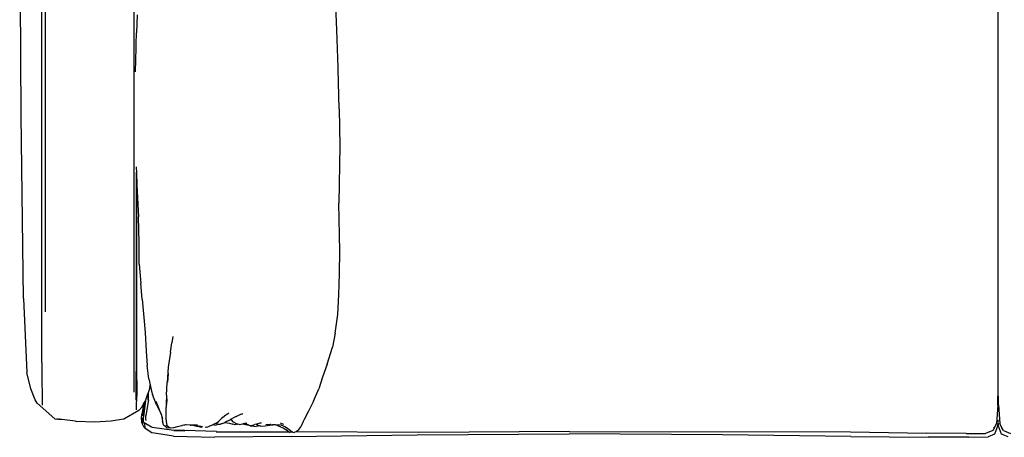
# Model space of a CAD drawing. Units: millimetres. Extents: x 2829 to 11526, y 1871 to 7659.
# Drawn here: x 3057 to 3915, y 6693 to 7056 of the extents above; entities that cross this region are included whole.
import ezdxf

# ---------------------------------------------------------------- set-up
doc = ezdxf.new("R2010")
doc.units = ezdxf.units.MM
doc.layers.add('Edges', color=7, linetype='Continuous')

# ---------------------------------------------------------------- blocks, each defined once
blk = doc.blocks.new('convertible sofa bed pl')
at = {"layer": 'Edges'}
for p, q in [((3078.92, 6090.5), (3078.93, 5284.19)), ((3076.15, 5239.99), (3076.07, 6080.79)), ((3909.38, 5229.69), (3909.38, 6040.08)), ((3156.2, 5857.13), (3156.2, 5240.11)), ((3058.15, 5455.27), (3056.84, 5659.23)), ((3333.11, 5529.4), (3331.87, 5559.23)), ((3159.06, 5542.73), (3158.65, 5527)), ((3159.06, 5533.94), (3159.06, 5534.34)), ((3158.42, 5517.11), (3158.65, 5527)), ((3334.27, 5496.94), (3333.11, 5529.4)), ((3158.32, 5513.97), (3158.42, 5517.11)), ((3157.86, 5493.15), (3158.32, 5513.97)), ((3334.3, 5495.53), (3334.27, 5496.94)), ((3334.3, 5495.53), (3334.31, 5495.42)), ((3335.26, 5460.94), (3334.31, 5495.42)), ((3335.26, 5460.94), (3335.68, 5428.65)), ((3060.29, 5295.67), (3058.15, 5455.27)), ((3335.68, 5428.65), (3335, 5378.89)), ((3158.31, 5410.46), (3158.31, 5409.72)), ((3158.31, 5409.72), (3158.51, 5405.84)), ((3158.47, 5240.07), (3158.51, 5405.34)), ((3158.51, 5405.34), (3158.51, 5405.84)), ((3158.51, 5405.34), (3159, 5394.74)), ((3159, 5394.74), (3159.02, 5394.33)), ((3159.01, 5239.97), (3159.02, 5394.33)), ((3159.02, 5394.33), (3160.37, 5366.93)), ((3335.6, 5336.87), (3335, 5378.89)), ((3160.78, 5344.36), (3160.37, 5366.93)), ((3161.06, 5325.66), (3160.78, 5344.36)), ((3335.44, 5317.49), (3335.6, 5336.87)), ((3161.06, 5325.66), (3162.26, 5308.77)), ((3334.86, 5299.11), (3335.44, 5317.49)), ((3163.67, 5295.32), (3162.26, 5308.77)), ((3060.29, 5295.67), (3063.18, 5231.38)), ((3163.67, 5295.32), (3165.01, 5279.34)), ((3333.89, 5281.87), (3334.86, 5299.11)), ((3165.01, 5279.34), (3166.08, 5266.19)), ((3331.8, 5265.62), (3333.89, 5281.87)), ((3166.08, 5266.19), (3167.04, 5250.07)), ((3190.26, 5262.65), (3189.47, 5257.3)), ((3331.8, 5265.62), (3329.23, 5253.54)), ((3167.04, 5250.07), (3168.01, 5237.57)), ((3188.19, 5249.13), (3189.47, 5257.3)), ((3324.71, 5238.53), (3329.23, 5253.54)), ((3188.19, 5249.13), (3186.23, 5236.08)), ((3076.15, 5239.99), (3076.23, 5224.79)), ((3156.2, 5240.11), (3156.23, 5224.48)), ((3158.41, 5224.73), (3158.47, 5240.07)), ((3158.96, 5224.45), (3159.01, 5239.97)), ((3169.39, 5225.81), (3168.01, 5237.57)), ((3186.23, 5236.08), (3185.26, 5222.79)), ((3324.71, 5238.53), (3320.64, 5227.16)), ((3066.59, 5217.08), (3063.18, 5231.38)), ((3076.23, 5224.79), (3076.35, 5212)), ((3156.23, 5224.48), (3156.28, 5214.27)), ((3158.23, 5207.28), (3158.41, 5224.73)), ((3158.96, 5224.45), (3158.81, 5210.63)), ((3169.39, 5225.81), (3170.45, 5220.74)), ((3186.11, 5230.56), (3185.59, 5222.87)), ((3320.64, 5227.16), (3317.38, 5217.22)), ((3909.18, 5219.11), (3909.38, 5229.69)), ((3070.31, 5207.43), (3066.59, 5217.08)), ((3168.96, 5213.9), (3170.15, 5217.52)), ((3170.15, 5217.52), (3170.45, 5220.74)), ((3170.45, 5218.47), (3170.45, 5220.74)), ((3170.45, 5220.74), (3171.62, 5215.16)), ((3184.83, 5211.49), (3185.26, 5222.79)), ((3312.75, 5206.45), (3317.38, 5217.22)), ((3908.88, 5203.01), (3909.18, 5219.11)), ((3909.49, 5203.01), (3909.18, 5219.11)), ((3071.99, 5204.51), (3070.42, 5207.44)), ((3076.35, 5212), (3076.42, 5202.8)), ((3158.66, 5201.23), (3158.81, 5210.63)), ((3166.48, 5206.7), (3164.59, 5192.78)), ((3166.07, 5206.16), (3166.48, 5206.86)), ((3166.48, 5206.86), (3166.84, 5207.44)), ((3166.48, 5206.7), (3166.48, 5206.86)), ((3168.94, 5207.69), (3166.77, 5193.8)), ((3166.84, 5207.44), (3168.31, 5211.91)), ((3168.31, 5211.91), (3168.96, 5213.9)), ((3168.31, 5211.91), (3168.43, 5207.34)), ((3168.94, 5207.69), (3168.96, 5213.9)), ((3171.62, 5215.16), (3172.45, 5212.1)), ((3176.06, 5203.31), (3172.45, 5212.1)), ((3184.83, 5211.49), (3184.41, 5204.12)), ((3184.92, 5208.3), (3184.62, 5203.62)), ((3087.52, 5190.95), (3071.99, 5204.51)), ((3160.69, 5198.33), (3147.6, 5190.7)), ((3158.66, 5201.16), (3158.66, 5201.23)), ((3158.7, 5200.71), (3158.66, 5201.16)), ((3158.72, 5198.77), (3158.7, 5200.71)), ((3160.69, 5198.33), (3163.1, 5201.19)), ((3164.28, 5200.98), (3163.09, 5194.23)), ((3163.1, 5201.19), (3164.83, 5204.08)), ((3164.03, 5193.56), (3166.06, 5205.25)), ((3164.28, 5200.98), (3164.83, 5204.08)), ((3164.83, 5204.08), (3166.07, 5206.16)), ((3166.06, 5205.25), (3166.08, 5205.35)), ((3166.07, 5206.16), (3166.08, 5205.35)), ((3175.46, 5206.36), (3178.26, 5199.25)), ((3176.06, 5203.31), (3179.36, 5196.52)), ((3178.26, 5199.25), (3178.54, 5198.57)), ((3179.36, 5196.52), (3178.54, 5198.57)), ((3184.41, 5204.12), (3184.16, 5198.12)), ((3184.16, 5198.12), (3184.26, 5190.94)), ((3184.31, 5198.05), (3184.62, 5203.62)), ((3312.75, 5206.45), (3308.57, 5197.78)), ((3908.88, 5203.01), (3907.7, 5187.09)), ((3909.49, 5203.01), (3910.67, 5187.09)), ((3087.52, 5190.95), (3089.06, 5190.74)), ((3090.61, 5190.67), (3089.06, 5190.74)), ((3090.61, 5190.67), (3091.11, 5190.65)), ((3091.11, 5190.65), (3091.14, 5190.64)), ((3091.42, 5190.61), (3091.14, 5190.64)), ((3091.78, 5190.54), (3091.42, 5190.61)), ((3092.25, 5190.51), (3091.78, 5190.54)), ((3093.59, 5190.34), (3092.25, 5190.51)), ((3093.63, 5190.33), (3093.59, 5190.34)), ((3105.42, 5188.86), (3093.63, 5190.33)), ((3147.41, 5190.63), (3136.54, 5188.89)), ((3147.6, 5190.7), (3147.41, 5190.63)), ((3163.07, 5194.11), (3162.73, 5192.17)), ((3162.73, 5192.17), (3162.9, 5187.72)), ((3163.09, 5194.23), (3163.07, 5194.11)), ((3163.67, 5191.05), (3163.7, 5191.63)), ((3163.67, 5191.05), (3163.67, 5187.3)), ((3163.7, 5191.63), (3163.75, 5191.89)), ((3164.8, 5188.18), (3164.59, 5192.78)), ((3166.81, 5191), (3166.77, 5193.8)), ((3167.11, 5189.69), (3166.81, 5191)), ((3167.11, 5189.69), (3167.13, 5189.67)), ((3179.36, 5196.52), (3180.25, 5194.07)), ((3179.58, 5196.06), (3180.25, 5194.07)), ((3180.25, 5194.07), (3180.3, 5193.8)), ((3180.3, 5193.8), (3181.21, 5188.93)), ((3180.3, 5193.8), (3180.61, 5192.98)), ((3180.61, 5192.98), (3181.14, 5191.42)), ((3184.26, 5190.94), (3185.16, 5185.17)), ((3184.33, 5191.54), (3184.31, 5198.05)), ((3185.09, 5186.43), (3184.33, 5191.54)), ((3232.76, 5191.21), (3230.15, 5188.77)), ((3233.67, 5192.06), (3232.76, 5191.21)), ((3236.4, 5194.13), (3233.67, 5192.06)), ((3239.02, 5189.61), (3235.95, 5188.02)), ((3239.06, 5195.81), (3236.4, 5194.13)), ((3239.02, 5189.61), (3240.63, 5190.57)), ((3240.63, 5190.57), (3240.82, 5190.68)), ((3240.63, 5190.57), (3241.03, 5190.38)), ((3240.82, 5190.68), (3241.19, 5190.9)), ((3240.82, 5190.68), (3241.03, 5190.38)), ((3241.03, 5190.38), (3242.24, 5188.68)), ((3241.19, 5190.9), (3242.5, 5191.69)), ((3245.31, 5193.15), (3242.5, 5191.69)), ((3245.31, 5193.15), (3248.23, 5194.61)), ((3251, 5195.38), (3248.23, 5194.61)), ((3248.78, 5194.89), (3251, 5195.38)), ((3304.74, 5190.57), (3303.82, 5188.72)), ((3308.57, 5197.78), (3304.74, 5190.57)), ((3909.18, 5189.25), (3908.93, 5189.76)), ((3909.18, 5189.25), (3909.44, 5189.76)), ((3105.42, 5188.86), (3106.67, 5188.79)), ((3122.01, 5187.97), (3106.67, 5188.79)), ((3136.54, 5188.89), (3122.01, 5187.97)), ((3162.9, 5187.72), (3163.67, 5187.3)), ((3163.67, 5187.3), (3163.67, 5186.55)), ((3163.67, 5186.55), (3164.81, 5184.38)), ((3164.8, 5188.18), (3165.31, 5187.88)), ((3165.93, 5183.04), (3164.81, 5184.38)), ((3165.31, 5186.95), (3165.31, 5187.88)), ((3165.31, 5187.88), (3171.8, 5184.04)), ((3165.31, 5186.95), (3165.75, 5184.61)), ((3165.75, 5184.61), (3165.93, 5183.04)), ((3165.93, 5183.04), (3172.28, 5178.74)), ((3171.8, 5184.04), (3172.13, 5183.88)), ((3172.13, 5183.88), (3191.13, 5181.09)), ((3182.23, 5185.82), (3181.21, 5188.93)), ((3182.23, 5185.82), (3182.54, 5185.5)), ((3182.32, 5185.52), (3182.37, 5185.51)), ((3182.54, 5185.5), (3182.37, 5185.51)), ((3182.54, 5185.5), (3183.18, 5184.83)), ((3183.18, 5184.83), (3185.45, 5183)), ((3184.18, 5185.33), (3185.11, 5185.23)), ((3185.16, 5185.17), (3187.37, 5183.45)), ((3187.67, 5183.31), (3185.45, 5183)), ((3187.37, 5183.45), (3187.67, 5183.31)), ((3187.83, 5183.34), (3187.67, 5183.31)), ((3187.67, 5183.31), (3188.11, 5183.11)), ((3188.11, 5183.11), (3191.12, 5183.51)), ((3191.12, 5183.51), (3194.18, 5184.24)), ((3191.23, 5181.07), (3191.13, 5181.09)), ((3228.31, 5180.03), (3191.23, 5181.07)), ((3194.18, 5184.24), (3197.84, 5185.11)), ((3197.84, 5185.11), (3198.5, 5185.26)), ((3199.83, 5185.46), (3198.5, 5185.26)), ((3200.43, 5185.52), (3199.83, 5185.46)), ((3201.21, 5185.65), (3200.43, 5185.52)), ((3201.33, 5185.69), (3201.21, 5185.65)), ((3201.93, 5185.68), (3201.33, 5185.69)), ((3205.27, 5185.63), (3201.93, 5185.68)), ((3205.27, 5185.63), (3206.2, 5185.37)), ((3209.57, 5185.56), (3205.27, 5185.63)), ((3208.77, 5184.84), (3206.2, 5185.37)), ((3206.88, 5185.84), (3209.13, 5185.64)), ((3211.12, 5184.33), (3208.77, 5184.84)), ((3209.57, 5185.56), (3209.13, 5185.64)), ((3211.39, 5185.24), (3209.57, 5185.56)), ((3211.65, 5185.53), (3209.57, 5185.56)), ((3213.51, 5183.9), (3211.12, 5184.33)), ((3211.39, 5185.24), (3213.65, 5184.63)), ((3213.51, 5183.9), (3215.13, 5183.62)), ((3215.95, 5184), (3213.65, 5184.63)), ((3216.06, 5183.95), (3215.13, 5183.62)), ((3215.95, 5184), (3216.06, 5183.95)), ((3216.06, 5183.95), (3216.18, 5183.99)), ((3219.91, 5183.81), (3218.32, 5183.56)), ((3219.91, 5183.81), (3222.28, 5184.63)), ((3224.68, 5185.64), (3222.28, 5184.63)), ((3224.73, 5185.66), (3224.68, 5185.64)), ((3227.43, 5186.93), (3224.73, 5185.66)), ((3226.66, 5185.62), (3224.73, 5185.66)), ((3226.66, 5185.62), (3228.41, 5185.79)), ((3227.43, 5186.93), (3228.08, 5187.37)), ((3228.08, 5187.37), (3230.15, 5188.77)), ((3228.08, 5187.37), (3228.61, 5186.66)), ((3229.41, 5186.37), (3228.41, 5185.79)), ((3228.61, 5186.66), (3229.52, 5186.47)), ((3229.52, 5186.47), (3229.41, 5186.37)), ((3229.56, 5186.51), (3229.52, 5186.47)), ((3229.52, 5186.47), (3229.61, 5186.45)), ((3229.61, 5186.45), (3231.79, 5186.45)), ((3233.47, 5186.96), (3231.79, 5186.45)), ((3233.47, 5186.96), (3235.49, 5187.83)), ((3235.49, 5187.83), (3235.95, 5188.02)), ((3235.49, 5187.83), (3239.68, 5187.1)), ((3239.68, 5187.1), (3242.56, 5186.25)), ((3242.24, 5188.68), (3246.71, 5186.43)), ((3244.46, 5185.93), (3242.56, 5186.25)), ((3246.71, 5186.43), (3244.46, 5185.93)), ((3246.71, 5186.43), (3246.92, 5186.33)), ((3247.89, 5186.08), (3246.92, 5186.33)), ((3247.89, 5186.08), (3250.89, 5186.63)), ((3250.89, 5186.63), (3251.46, 5186.73)), ((3250.89, 5186.63), (3252.03, 5186.28)), ((3252.77, 5186.89), (3251.46, 5186.73)), ((3253.93, 5185.8), (3252.03, 5186.28)), ((3253.42, 5186.99), (3252.77, 5186.89)), ((3253.63, 5186.77), (3252.77, 5186.89)), ((3253.42, 5186.99), (3253.45, 5186.98)), ((3254.78, 5187.14), (3253.45, 5186.98)), ((3253.45, 5186.98), (3253.96, 5186.75)), ((3253.63, 5186.77), (3253.96, 5186.75)), ((3254.17, 5185.83), (3253.93, 5185.8)), ((3253.96, 5186.75), (3255.56, 5186.03)), ((3255.06, 5185.96), (3254.17, 5185.83)), ((3257.68, 5184.98), (3254.17, 5185.83)), ((3255.06, 5185.96), (3255.56, 5186.03)), ((3255.56, 5186.03), (3257.41, 5185.21)), ((3257.41, 5185.21), (3259.1, 5185.3)), ((3257.68, 5184.98), (3260.74, 5184.59)), ((3259.1, 5185.3), (3261.65, 5185.94)), ((3260.74, 5184.59), (3262.76, 5184.47)), ((3263.14, 5186.37), (3261.65, 5185.94)), ((3265.71, 5184.82), (3262.76, 5184.47)), ((3263.03, 5186.44), (3263.14, 5186.37)), ((3267.34, 5187.59), (3263.14, 5186.37)), ((3263.14, 5186.37), (3265.4, 5184.91)), ((3265.71, 5184.82), (3265.4, 5184.91)), ((3266.05, 5184.86), (3265.71, 5184.82)), ((3266.55, 5184.58), (3265.71, 5184.82)), ((3265.98, 5187.4), (3267.34, 5187.59)), ((3266.55, 5184.58), (3270.58, 5184.94)), ((3270.58, 5184.94), (3272.51, 5185.24)), ((3275.31, 5186.03), (3271.27, 5185.7)), ((3272.51, 5185.24), (3273.47, 5185.37)), ((3273.47, 5185.37), (3274.6, 5185.53)), ((3274.6, 5185.53), (3275.94, 5185.7)), ((3275.31, 5186.03), (3274.96, 5186.06)), ((3275.44, 5186.04), (3275.31, 5186.03)), ((3275.59, 5186.01), (3275.44, 5186.04)), ((3275.94, 5185.7), (3276.53, 5185.78)), ((3276.53, 5185.78), (3277.2, 5185.86)), ((3277.25, 5185.86), (3277.2, 5185.86)), ((3277.25, 5185.86), (3279.58, 5186.14)), ((3279.35, 5185.67), (3277.25, 5185.86)), ((3283.35, 5184.38), (3279.35, 5185.67)), ((3279.58, 5186.14), (3284.42, 5185.91)), ((3284.03, 5184.16), (3281.38, 5185.29)), ((3281.38, 5185.29), (3283.35, 5184.38)), ((3284.03, 5184.16), (3283.35, 5184.38)), ((3283.35, 5184.38), (3283.77, 5184.19)), ((3286.24, 5182.79), (3283.77, 5184.19)), ((3284.05, 5187.39), (3284.25, 5187.31)), ((3284.33, 5187.28), (3286.8, 5186.28)), ((3284.42, 5185.91), (3288.47, 5184.17)), ((3284.42, 5185.91), (3284.93, 5185.89)), ((3288.56, 5181.36), (3286.24, 5182.79)), ((3288.47, 5184.17), (3290.53, 5182.6)), ((3290.14, 5180.68), (3288.56, 5181.36)), ((3290.53, 5182.6), (3292.62, 5180.92)), ((3292.62, 5180.92), (3294.27, 5179.83)), ((3299.59, 5181), (3298.06, 5180.02)), ((3299.59, 5181), (3301.82, 5184.08)), ((3303.82, 5188.72), (3301.82, 5184.08)), ((3907.7, 5187.09), (3904.59, 5180.78)), ((3905.37, 5183.11), (3905.18, 5183.04)), ((3908.72, 5184.59), (3906.2, 5177.74)), ((3908.72, 5184.59), (3909.18, 5185.59)), ((3908.78, 5186.14), (3908.88, 5186.32)), ((3908.8, 5186.59), (3908.84, 5186.41)), ((3909.18, 5186.91), (3908.84, 5187.56)), ((3908.88, 5186.32), (3908.84, 5186.41)), ((3908.88, 5188.65), (3908.97, 5188.82)), ((3908.88, 5186.32), (3909.18, 5186.91)), ((3909.18, 5185.59), (3908.88, 5186.32)), ((3908.89, 5188.82), (3908.97, 5188.82)), ((3908.97, 5188.82), (3909.18, 5189.25)), ((3908.97, 5188.82), (3909.18, 5188.82)), ((3909.4, 5188.82), (3909.18, 5189.25)), ((3909.18, 5188.82), (3909.4, 5188.82)), ((3909.18, 5186.91), (3909.53, 5187.56)), ((3909.49, 5186.32), (3909.18, 5186.91)), ((3909.18, 5185.59), (3909.49, 5186.32)), ((3909.64, 5184.59), (3909.18, 5185.59)), ((3909.48, 5188.65), (3909.4, 5188.82)), ((3909.4, 5188.82), (3909.48, 5188.82)), ((3909.49, 5186.32), (3909.52, 5186.41)), ((3909.58, 5186.14), (3909.49, 5186.32)), ((3909.52, 5186.41), (3909.56, 5186.59)), ((3912.17, 5177.74), (3909.64, 5184.59)), ((3912.54, 5183.28), (3910.67, 5187.09)), ((3912.26, 5183.39), (3912.54, 5183.28)), ((3913.09, 5182.18), (3912.54, 5183.28)), ((3912.75, 5182.31), (3913.09, 5182.18)), ((3913.78, 5180.78), (3913.09, 5182.18)), ((3190.78, 5176.03), (3172.28, 5178.74)), ((3190.78, 5176.03), (3226.82, 5175.1)), ((3191.1, 5180.73), (3200.82, 5180.46)), ((3293.32, 5175.57), (3226.82, 5175.1)), ((3228.11, 5179.79), (3286.01, 5179.8)), ((3228.31, 5180.03), (3286.01, 5179.8)), ((3286.01, 5179.8), (3291.64, 5179.78)), ((3290.14, 5180.68), (3290.2, 5180.65)), ((3290.2, 5180.65), (3291.64, 5179.78)), ((3291.64, 5179.78), (3292.54, 5179.23)), ((3293.52, 5179.5), (3292.54, 5179.23)), ((3293.32, 5175.57), (3403.18, 5177.07)), ((3294.13, 5179.77), (3293.52, 5179.5)), ((3294.27, 5179.83), (3294.13, 5179.77)), ((3294.13, 5179.77), (3294.36, 5179.77)), ((3294.27, 5179.83), (3294.36, 5179.77)), ((3294.36, 5179.77), (3294.92, 5179.4)), ((3294.92, 5179.4), (3295.86, 5179)), ((3297.47, 5179.75), (3295.86, 5179)), ((3298.06, 5180.02), (3297.47, 5179.75)), ((3404.59, 5179), (3297.47, 5179.75)), ((3403.18, 5177.07), (3535.42, 5178.09)), ((3535.76, 5180.01), (3404.59, 5179)), ((3669.02, 5177.08), (3535.42, 5178.09)), ((3535.76, 5180.01), (3780.51, 5179.72)), ((3780.95, 5175.56), (3669.02, 5177.08)), ((3780.51, 5179.72), (3846.76, 5178.61)), ((3780.95, 5175.56), (3848.14, 5174.93)), ((3881.35, 5178.14), (3846.76, 5178.61)), ((3883.62, 5174.98), (3848.14, 5174.93)), ((3881.35, 5178.14), (3898.22, 5178.35)), ((3883.62, 5174.98), (3900.4, 5175.23)), ((3904.59, 5180.78), (3898.22, 5178.35)), ((3906.2, 5177.74), (3900.4, 5175.23)), ((3917.96, 5175.23), (3912.17, 5177.74)), ((3913.78, 5180.78), (3920.14, 5178.35))]:
    blk.add_line(p, q, dxfattribs=at)

msp = doc.modelspace()

# ---------------------------------------------------------------- block references
msp.add_blockref('convertible sofa bed pl', (0, 1517.85))

doc.saveas('drawing.dxf')
